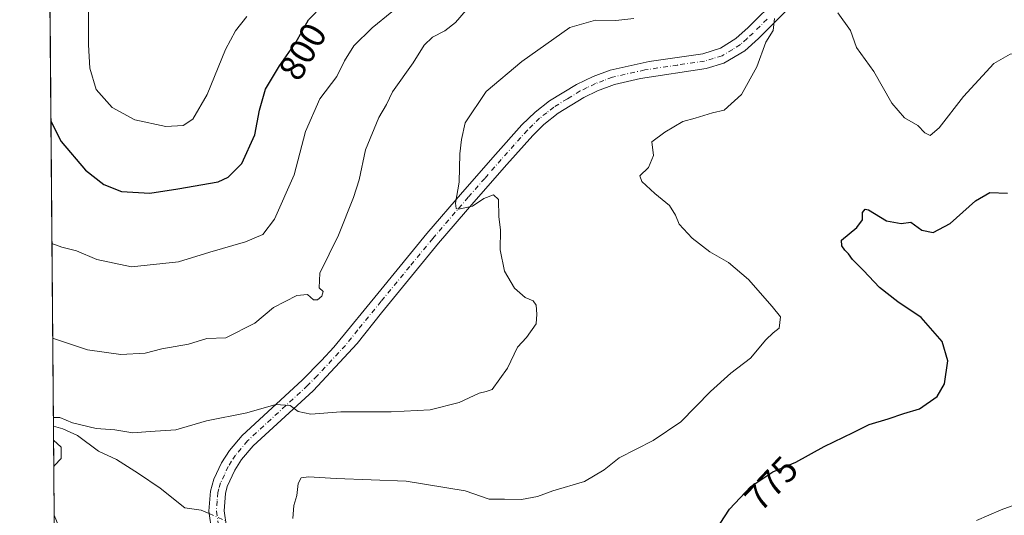
# Model space of a CAD drawing. Units: metres. Extents: x 556357 to 559793, y 4719408 to 4721750.
# Drawn here: x 556357 to 556628, y 4720557 to 4720693 of the extents above; entities that cross this region are included whole.
import ezdxf
from ezdxf.enums import TextEntityAlignment as Align

# ---------------------------------------------------------------- set-up
doc = ezdxf.new("R2010")
doc.units = ezdxf.units.M
doc.header["$MEASUREMENT"] = 0
doc.linetypes.add('DGN Style 4', pattern=[2.6384748266838614, 1.318413404963828, -0.6592067024819142, 0.001648016756204785, -0.6592067024819142])
for name, color, linetype, lineweight in [('Arbolado forestal CxS', 92, 'Continuous', 0), ('Camino Cxs', 7, 'Continuous', 0), ('Camino eje', 30, 'DGN Style 4', 13), ('Comarca CxS', 21, 'Continuous', 0), ('Comunidad Autónoma CxS', 142, 'Continuous', 0), ('Corriente natural lineal', 142, 'Continuous', 13), ('Corriente natural lineal oculto', 9, 'DGN Style 4', 13), ('Curva de nivel maestra', 30, 'Continuous', 30), ('Curva de nivel normal', 30, 'Continuous', 0), ('Espacio natural protegido CxS', 121, 'Continuous', 0), ('Municipio CxS', 4, 'Continuous', 0), ('Provincia CxS', 1, 'Continuous', 0), ('Rótulo de curva de nivel directora', 7, 'Continuous', 0)]:
    doc.layers.add(name, color=color, linetype=linetype, lineweight=lineweight)
doc.styles.add('Style-Arial', font='txt')

# ---------------------------------------------------------------- blocks, each defined once
blk = doc.blocks.new('*U7')
at = {"layer": 'Arbolado forestal CxS', "color": 92, "linetype": 'Continuous', "lineweight": 0}
blk.add_polyline3d([(556404.5334999999, 4720369.7897, 803.1518999999971), (556391.7215, 4720406.804300001, 793.8531999999979), (556376.0617000004, 4720439.5471, 787.5907000000007), (556367.1624999996, 4720456.242500001, 787.3423999999941), (556366.3476, 4720556.502800001, 784.9602000000014), (556370.8479000004, 4720545.589500001, 785.153999999995), (556375.8179000001, 4720536.1895, 786.8280999999988), (556382.7077000003, 4720523.8793, 789.7790999999997), (556390.4877000004, 4720509.4091, 788.8555000000051), (556399.1574999997, 4720492.5189, 784.6679000000004), (556400.3472999996, 4720490.9889, 784.604800000001), (556407.9474999999, 4720481.228900001, 783.5865999999951), (556434.6174999997, 4720483.6983, 781.6508999999934), (556458.2380999997, 4720486.1677, 779.6382000000012), (556478.4275000002, 4720488.2479, 778.109700000001), (556507.7682999996, 4720491.497300001, 775.6569000000018), (556532.1485000001, 4720493.076900001, 773.5739000000032), (556536.6085000001, 4720493.5965, 773.1649000000034), (556540.2483000001, 4720494.0167, 772.9156999999979), (556555.5185000002, 4720495.7963, 772.200100000002), (556585.6190999998, 4720498.665899999, 769.343200000003), (556611.2789000003, 4720500.5053, 767.4468000000053), (556642.5195000004, 4720504.6351, 765.0604000000022)], dxfattribs=at)

msp = doc.modelspace()

# ---------------------------------------------------------------- linework, layer by layer
at = {"layer": 'Arbolado forestal CxS', "color": 92, "linetype": 'Continuous', "lineweight": 0, "extrusion": (0.0007666937944398187, -0.09433539411767657, 0.9955401777915788), "elevation": -444109.6861674903, "flags": 128}
msp.add_lwpolyline([(594712.1728183633, 4694945.515634372), (594712.1728183634, 4695206.824617223)], dxfattribs=at)
at = {"layer": 'Arbolado forestal CxS', "color": 92, "linetype": 'Continuous', "lineweight": 0, "extrusion": (5.517744444521996e-05, -0.006789812713140408, 0.9999769474336746), "elevation": -31236.05357792026, "flags": 128}
msp.add_lwpolyline([(556366.303439922, 4720453.227221421), (556366.1039307241, 4720477.777087321)], dxfattribs=at)
at = {"layer": 'Arbolado forestal CxS', "color": 92, "linetype": 'Continuous', "lineweight": 0}
for points in [[(556642.5195000004, 4720504.6351, 765.0604000000022), (556611.2789000003, 4720500.5053, 767.4468000000053), (556585.6190999998, 4720498.665899999, 769.343200000003), (556555.5185000002, 4720495.7963, 772.200100000002), (556540.2483000001, 4720494.0167, 772.9156999999979), (556536.6085000001, 4720493.5965, 773.1649000000034), (556532.1485000001, 4720493.076900001, 773.5739000000032), (556507.7682999996, 4720491.497300001, 775.6569000000018), (556478.4275000002, 4720488.2479, 778.109700000001), (556458.2380999997, 4720486.1677, 779.6382000000012), (556434.6174999997, 4720483.6983, 781.6508999999934), (556407.9474999999, 4720481.228900001, 783.5865999999951), (556400.3472999996, 4720490.9889, 784.604800000001), (556399.1574999997, 4720492.5189, 784.6679000000004), (556390.4877000004, 4720509.4091, 788.8555000000051), (556382.7077000003, 4720523.8793, 789.7790999999997), (556375.8179000001, 4720536.1895, 786.8280999999988), (556370.8479000004, 4720545.589500001, 785.153999999995), (556366.3476, 4720556.502800001, 784.9602000000014), (556362.3278000001, 4721051.130999999, 835.4597000000067)], [(556366.3476, 4720556.502800001, 784.9602000000014), (556370.8479000004, 4720545.589500001, 785.153999999995), (556375.8179000001, 4720536.1895, 786.8280999999988), (556382.7077000003, 4720523.8793, 789.7790999999997), (556390.4877000004, 4720509.4091, 788.8555000000051), (556399.1574999997, 4720492.5189, 784.6679000000004), (556400.3472999996, 4720490.9889, 784.604800000001), (556407.9474999999, 4720481.228900001, 783.5865999999951), (556434.6174999997, 4720483.6983, 781.6508999999934), (556458.2380999997, 4720486.1677, 779.6382000000012), (556478.4275000002, 4720488.2479, 778.109700000001), (556507.7682999996, 4720491.497300001, 775.6569000000018), (556532.1485000001, 4720493.076900001, 773.5739000000032), (556536.6085000001, 4720493.5965, 773.1649000000034), (556540.2483000001, 4720494.0167, 772.9156999999979), (556555.5185000002, 4720495.7963, 772.200100000002), (556585.6190999998, 4720498.665899999, 769.343200000003), (556611.2789000003, 4720500.5053, 767.4468000000053), (556642.5195000004, 4720504.6351, 765.0604000000022)], [(556366.3476, 4720556.502800001, 784.9602000000014), (556370.8479000004, 4720545.589500001, 785.153999999995), (556375.8179000001, 4720536.1895, 786.8280999999988), (556382.7077000003, 4720523.8793, 789.7790999999997), (556390.4877000004, 4720509.4091, 788.8555000000051), (556399.1574999997, 4720492.5189, 784.6679000000004), (556400.3472999996, 4720490.9889, 784.604800000001), (556407.9474999999, 4720481.228900001, 783.5865999999951), (556434.6174999997, 4720483.6983, 781.6508999999934), (556458.2380999997, 4720486.1677, 779.6382000000012), (556478.4275000002, 4720488.2479, 778.109700000001), (556507.7682999996, 4720491.497300001, 775.6569000000018), (556532.1485000001, 4720493.076900001, 773.5739000000032), (556536.6085000001, 4720493.5965, 773.1649000000034), (556540.2483000001, 4720494.0167, 772.9156999999979), (556555.5185000002, 4720495.7963, 772.200100000002), (556585.6190999998, 4720498.665899999, 769.343200000003), (556611.2789000003, 4720500.5053, 767.4468000000053), (556642.5195000004, 4720504.6351, 765.0604000000022)]]:
    msp.add_polyline3d(points, dxfattribs=at)
at = {"layer": 'Camino Cxs', "color": 7, "linetype": 'Continuous', "lineweight": 0}
for points in [[(556409.7401000002, 4720551.9801, 790.3171000000002), (556408.9200999998, 4720557.610099999, 789.8751000000047), (556409.3501000004, 4720563.190099999, 790.4759999999952), (556410.3201000001, 4720566.4301, 787.9787999999971), (556412.4501, 4720570.950099999, 788.5553000000073), (556414.5800999999, 4720574.3101, 790.4738000000071), (556418.0900999998, 4720578.470100001, 792.3742000000058), (556434.6501000002, 4720593.7401, 790.3611999999994), (556439.9101, 4720599.100099999, 794.1880999999995), (556443.3201000001, 4720602.7601, 794.9621999999946), (556456.2500999998, 4720618.620100001, 795.980899999995), (556468.9401000004, 4720634.0701, 794.6358000000037), (556478.7200999996, 4720645.440099999, 792.4622999999993), (556487.8300999999, 4720655.860099999, 789.7167000000045), (556495.0601000004, 4720663.9901, 790.5148000000045), (556498.7401000002, 4720667.530099999, 788.762600000002), (556502.6801000005, 4720670.610099999, 786.8686000000016), (556510.1101000002, 4720675.1601, 786.0568000000059), (556514.6901000004, 4720677.360099999, 785.9140000000043), (556519.3701, 4720679.100099999, 788.4925999999978), (556530.0500999996, 4720681.440099999, 789.2707999999984), (556544.8901000004, 4720683.600099999, 787.0745000000024), (556549.7301000003, 4720685.1601, 786.0672999999952), (556553.9401000004, 4720687.8101, 786.0997999999963), (556557.2901, 4720690.770099999, 788.3423999999941), (556565.4901000002, 4720699.0101, 790.3987999999954)], [(556409.7401000002, 4720551.9801, 790.3171000000002), (556408.9200999998, 4720557.610099999, 789.8751000000047), (556409.3501000004, 4720563.190099999, 790.4759999999952), (556410.3201000001, 4720566.4301, 787.9787999999971), (556412.4501, 4720570.950099999, 788.5553000000073), (556414.5800999999, 4720574.3101, 790.4738000000071), (556418.0900999998, 4720578.470100001, 792.3742000000058), (556434.6501000002, 4720593.7401, 790.3611999999994), (556439.9101, 4720599.100099999, 794.1880999999995), (556443.3201000001, 4720602.7601, 794.9621999999946), (556456.2500999998, 4720618.620100001, 795.980899999995), (556468.9401000004, 4720634.0701, 794.6358000000037), (556478.7200999996, 4720645.440099999, 792.4622999999993), (556487.8300999999, 4720655.860099999, 789.7167000000045), (556495.0601000004, 4720663.9901, 790.5148000000045), (556498.7401000002, 4720667.530099999, 788.762600000002), (556502.6801000005, 4720670.610099999, 786.8686000000016), (556510.1101000002, 4720675.1601, 786.0568000000059), (556514.6901000004, 4720677.360099999, 785.9140000000043), (556519.3701, 4720679.100099999, 788.4925999999978), (556530.0500999996, 4720681.440099999, 789.2707999999984), (556544.8901000004, 4720683.600099999, 787.0745000000024), (556549.7301000003, 4720685.1601, 786.0672999999952), (556553.9401000004, 4720687.8101, 786.0997999999963), (556557.2901, 4720690.770099999, 788.3423999999941), (556565.4901000002, 4720699.0101, 790.3987999999954)], [(556567.7500999998, 4720695.4301, 791.0274999999965), (556560.1501000002, 4720687.7501, 788.3888000000007), (556556.4101, 4720684.4301, 786.3420999999945), (556550.5900999998, 4720680.950099999, 785.7507999999943), (556545.8000999996, 4720679.530099999, 786.8273000000045), (556527.6700999998, 4720676.790100001, 787.2118999999948), (556520.5900999998, 4720675.110099999, 788.9397000000026), (556515.9101, 4720673.350099999, 788.0754000000015), (556512.1101000002, 4720671.5101, 786.9484999999986), (556505.0701000001, 4720667.190099999, 784.8148999999976), (556501.1401000004, 4720664.0801, 785.4311000000016), (556498.0701000001, 4720661.110099999, 786.5648999999976), (556490.9501, 4720653.110099999, 786.855899999995), (556481.8701, 4720642.710100001, 792.3861999999937), (556472.1300999997, 4720631.390100001, 791.8312000000006), (556456.4301000005, 4720612.2301, 795.2268999999943), (556449.7500999998, 4720603.8301, 792.5935000000028), (556437.5900999998, 4720590.790100001, 790.1356999999989), (556421.1101000002, 4720575.590100001, 787.1784000000043), (556417.9501, 4720571.840100001, 786.9714999999997), (556416.1101000002, 4720568.950099999, 787.270399999994), (556414.0100999996, 4720564.4101, 788.1964000000008), (556413.4700999996, 4720562.470100001, 789.2109999999958), (556413.1101000002, 4720557.7501, 790.7973999999958), (556413.7500999998, 4720553.350099999, 789.4228000000003)], [(556567.7500999998, 4720695.4301, 791.0274999999965), (556560.1501000002, 4720687.7501, 788.3888000000007), (556556.4101, 4720684.4301, 786.3420999999945), (556550.5900999998, 4720680.950099999, 785.7507999999943), (556545.8000999996, 4720679.530099999, 786.8273000000045), (556527.6700999998, 4720676.790100001, 787.2118999999948), (556520.5900999998, 4720675.110099999, 788.9397000000026), (556515.9101, 4720673.350099999, 788.0754000000015), (556512.1101000002, 4720671.5101, 786.9484999999986), (556505.0701000001, 4720667.190099999, 784.8148999999976), (556501.1401000004, 4720664.0801, 785.4311000000016), (556498.0701000001, 4720661.110099999, 786.5648999999976), (556490.9501, 4720653.110099999, 786.855899999995), (556481.8701, 4720642.710100001, 792.3861999999937), (556472.1300999997, 4720631.390100001, 791.8312000000006), (556456.4301000005, 4720612.2301, 795.2268999999943), (556449.7500999998, 4720603.8301, 792.5935000000028), (556437.5900999998, 4720590.790100001, 790.1356999999989), (556421.1101000002, 4720575.590100001, 787.1784000000043), (556417.9501, 4720571.840100001, 786.9714999999997), (556416.1101000002, 4720568.950099999, 787.270399999994), (556414.0100999996, 4720564.4101, 788.1964000000008), (556413.4700999996, 4720562.470100001, 789.2109999999958), (556413.1101000002, 4720557.7501, 790.7973999999958), (556413.7500999998, 4720553.350099999, 789.4228000000003)]]:
    msp.add_polyline3d(points, dxfattribs=at)
at = {"layer": 'Camino eje', "color": 30, "linetype": 'DGN Style 4', "lineweight": 13}
msp.add_polyline3d([(556562.5201000003, 4720693.100099999, 789.3127999999998), (556558.7200999996, 4720689.2601, 787.8338999999978), (556557.0450999998, 4720687.780099999, 785.8604999999953), (556555.1750999996, 4720686.120100001, 785.8852999999945), (556553.0701000001, 4720684.795100001, 785.4627000000038), (556550.1601, 4720683.0551, 784.8616999999941), (556547.7401000002, 4720682.2751, 784.5544999999984), (556545.3450999996, 4720681.565099999, 786.2914000000019), (556537.9250999996, 4720680.485099999, 786.6438000000054), (556528.8601000002, 4720679.1151, 787.7176999999938), (556523.5201000003, 4720677.9451, 788.297200000001), (556519.9801000003, 4720677.1051, 787.8635000000068), (556517.6401000004, 4720676.235099999, 787.7703000000038), (556515.3000999996, 4720675.3551, 786.9208000000073), (556513.0100999996, 4720674.255100001, 785.8613999999943), (556511.1101000002, 4720673.335100001, 785.5023999999976), (556507.5900999998, 4720671.175100001, 784.4551999999967), (556503.8750999998, 4720668.9001, 785.3387999999978), (556501.9051000001, 4720667.360099999, 784.9948000000004), (556499.9401000004, 4720665.8051, 786.8549000000058), (556498.1001000004, 4720664.0351, 787.8154999999971), (556496.5651000004, 4720662.550100001, 788.4507000000012), (556492.9501, 4720658.485099999, 788.6644999999991), (556489.3901000004, 4720654.485099999, 788.2348000000056), (556484.8350999998, 4720649.2751, 791.4809999999999), (556480.2950999998, 4720644.075099999, 792.0991999999969), (556470.5351, 4720632.7301, 792.7994999999937), (556464.1901000004, 4720625.005100001, 794.5130999999965), (556456.3400999998, 4720615.425100001, 795.2963000000018), (556449.8750999998, 4720607.495100001, 792.3693000000059), (556446.5351, 4720603.295100001, 792.8064000000013), (556438.7500999998, 4720594.9451, 792.660799999998), (556436.1201, 4720592.265100001, 789.318299999999), (556419.6001000004, 4720577.030099999, 789.443499999994), (556416.2651000004, 4720573.075099999, 788.2715000000027), (556415.2001, 4720571.395099999, 787.9523000000045), (556414.2801000001, 4720569.950099999, 787.4905), (556413.2150999998, 4720567.690099999, 785.7085999999982), (556412.1651, 4720565.420100001, 786.8735000000015), (556411.6801000005, 4720563.800100001, 788.3151999999974), (556411.4101, 4720562.8301, 789.1190999999964), (556411.2301000003, 4720560.470100001, 789.7740000000049), (556411.0151000004, 4720557.6801, 790.1897999999928), (556411.7451, 4720552.665100001, 788.9159000000074)], dxfattribs=at)
at = {"layer": 'Comarca CxS', "color": 21, "linetype": 'Continuous', "lineweight": 0, "flags": 128}
msp.add_lwpolyline([(556600.5344367336, 4719410.060874232), (556375.6800004236, 4719408.189982769), (556374.2794746405, 4719580.519465682), (556366.3482145255, 4720556.431491771), (556356.8800004256, 4721721.459982746), (556543.533117758, 4721723.015170383), (557659.6163440476, 4721732.314339124), (559760.2989424672, 4721749.817157455), (559772.6400004514, 4721749.919982744), (559772.7736454309, 4721734.399855566), (559779.0816999992, 4721001.848699999), (559788.6197262665, 4719894.202124994), (559792.5600004512, 4719436.619982771), (558369.5813127619, 4719424.780151084), (558284.3115574643, 4719424.070667829), (558265.2433577145, 4719423.912011712), (557238.6086054688, 4719415.369952518)], close=True, dxfattribs=at)
at = {"layer": 'Comunidad Autónoma CxS', "color": 142, "linetype": 'Continuous', "lineweight": 0, "flags": 128}
msp.add_lwpolyline([(556600.5344367336, 4719410.060874232), (556375.6800004236, 4719408.189982769), (556374.2794746405, 4719580.519465682), (556366.3482145255, 4720556.431491771), (556356.8800004256, 4721721.459982746), (556543.533117758, 4721723.015170383), (557659.6163440476, 4721732.314339124), (559760.2989424672, 4721749.817157455), (559772.6400004514, 4721749.919982744), (559772.7736454309, 4721734.399855566), (559779.0816999992, 4721001.848699999), (559788.6197262665, 4719894.202124994), (559792.5600004512, 4719436.619982771), (558369.5813127619, 4719424.780151084), (558284.3115574643, 4719424.070667829), (558265.2433577145, 4719423.912011712), (557238.6086054688, 4719415.369952518)], close=True, dxfattribs=at)
at = {"layer": 'Corriente natural lineal', "color": 142, "linetype": 'Continuous', "lineweight": 13}
msp.add_polyline3d([(556366.1480999999, 4720581.052100001, 785.126900000003), (556368.7297999999, 4720580.3487, 785.0473999999958), (556372.7686000001, 4720578.441400001, 784.8160999999964), (556378.5438999999, 4720574.173900001, 784.466499999995), (556383.4928000001, 4720571.909399999, 783.9783000000026), (556389.5597999999, 4720568.054300001, 783.4404999999971), (556395.5281999996, 4720563.944399999, 782.8996000000043), (556402.3602, 4720558.567299999, 782.1941999999982), (556406.7824999997, 4720557.9509, 781.8169999999955), (556409.0126, 4720556.9747, 781.6441000000051)], dxfattribs=at)
at = {"layer": 'Corriente natural lineal oculto', "color": 9, "linetype": 'DGN Style 4', "lineweight": 13, "extrusion": (0.05449359941291897, -0.02385231115953335, 0.9982291895528668), "elevation": -81495.20400802583, "flags": 128}
msp.add_lwpolyline([(4547550.156116008, 1380722.948672828), (4547550.156116007, 1380718.031480636)], dxfattribs=at)
at = {"layer": 'Curva de nivel maestra', "color": 30, "linetype": 'Continuous', "lineweight": 30, "flags": 128}
for points, elevation in [([(556365.4658000004, 4720665.010199999), (556368.2599999999, 4720659.380100001), (556375.0300000003, 4720651.530099999), (556380.0199999996, 4720647.5701), (556384.8799999999, 4720645.630100001), (556392.7199999997, 4720645.200099999), (556400.3499999996, 4720646.380100001), (556411.4800000004, 4720648.300100001), (556414.2400000002, 4720649.5601), (556417.9699999997, 4720653.350099999), (556421.6100000005, 4720661.2601), (556422.8600000005, 4720668.020099999), (556424.5599999996, 4720673.860099999), (556428.3300000001, 4720680.280099999), (556432.8300000001, 4720686.720100001), (556436.3399999999, 4720692.9001), (556440.5, 4720697.140100001)], 800), ([(556549.5999999996, 4720554.210100001), (556552.2000000002, 4720558.2401), (556558.0300000003, 4720564.420100001), (556564.1399999997, 4720568.4901), (556570.4500000002, 4720571.1501), (556578.2400000002, 4720575.420100001), (556586.1799999997, 4720579.3101), (556590.6600000003, 4720581.5101), (556595.8099999996, 4720583.0601), (556600.1399999997, 4720584.5801), (556604.4600000001, 4720585.8101), (556609.3300000001, 4720589.200099999), (556611.3399999999, 4720592.670100001), (556612.2300000004, 4720599.0101), (556610.7199999997, 4720604.350099999), (556604.9000000004, 4720610.940099999), (556598.4800000004, 4720615.2501), (556593.4500000002, 4720619.2401), (556589.0700000003, 4720623.9301), (556586.04, 4720626.9101), (556584.9800000004, 4720628.5001), (556583.9600000001, 4720629.5001), (556583.0599999996, 4720630.670100001), (556583, 4720632.280099999), (556587.2199999997, 4720635.7401), (556588.8200000003, 4720637.8301), (556588.8200000003, 4720639.920100001), (556589.5700000003, 4720640.8101), (556590.4800000004, 4720640.600099999), (556595.3499999996, 4720637.610099999), (556599.4199999999, 4720636.860099999), (556602.1299999999, 4720637.2501), (556605.0999999996, 4720635.020099999), (556608.2800000003, 4720634.340100001), (556612.9299999997, 4720636.8201), (556619.8899999997, 4720643.090100001), (556623.8200000003, 4720645.360099999), (556628.7000000002, 4720645.170100001)], 775)]:
    msp.add_lwpolyline(points, dxfattribs=dict(at, elevation=elevation))
at = {"layer": 'Curva de nivel normal', "color": 30, "linetype": 'Continuous', "lineweight": 0, "flags": 128}
for points, elevation in [([(556365.9511000002, 4720605.2996), (556375.5300000003, 4720602.030099999), (556384.7300000004, 4720600.770099999), (556391.4500000002, 4720601.130100001), (556396.0099999999, 4720602.3301), (556403.3399999999, 4720603.600099999), (556408.3799999999, 4720605.170100001), (556413.6100000005, 4720605.340100001), (556421.6200000001, 4720609.420100001), (556426.7199999997, 4720613.6801), (556433.1100000005, 4720617.0001), (556436.1200000001, 4720617.290100001), (556437.7300000004, 4720615.8201), (556438.7999999998, 4720615.8201), (556440.0199999996, 4720616.880100001), (556440.4299999997, 4720618.120100001), (556439.3200000003, 4720619.1501), (556439.5099999999, 4720623.1801), (556444.6399999997, 4720633.670100001), (556448.6900000004, 4720644.0001), (556450.3300000001, 4720648.870100001), (556451.9900000002, 4720657.100099999), (556455.7000000002, 4720666.0701), (556457.8499999996, 4720669.630100001), (556459.5, 4720673.0801), (556465.1600000003, 4720681.130100001), (556468.1600000003, 4720685.920100001), (556470.4900000002, 4720688.1601), (556473.8300000001, 4720689.860099999), (556476.7999999998, 4720692.220100001), (556481.4800000004, 4720697.620100001)], 790), ([(556365.7394000003, 4720631.348200001), (556368.4800000004, 4720630.300100001), (556372.4800000004, 4720629.300100001), (556378.0800000001, 4720626.9101), (556387.6799999997, 4720624.940099999), (556400.5800000001, 4720626.340100001), (556409.2400000002, 4720628.960100001), (556419.0599999996, 4720631.800100001), (556423.7400000002, 4720633.790100001), (556426.9800000004, 4720638.0601), (556432.4000000004, 4720650.280099999), (556435.5199999996, 4720662.190099999), (556439.4400000004, 4720671.1601), (556444.1500000004, 4720677.340100001), (556446.29, 4720681.6801), (556448.8399999999, 4720685.790100001), (556453.9000000004, 4720690.700099999), (556459.2699999996, 4720695.130100001)], 795), ([(556375.8300000001, 4720695.0601), (556375.8200000003, 4720686.0001), (556376.1799999997, 4720679.6601), (556377.8799999999, 4720673.780099999), (556382.29, 4720668.7501), (556388.5499999998, 4720665.4101), (556397.1100000005, 4720663.600099999), (556401.8499999996, 4720663.850099999), (556404.5099999999, 4720665.620100001), (556408.5, 4720672.380100001), (556413.5, 4720684.7601), (556416.2800000003, 4720689.9101), (556419.4000000004, 4720693.850099999)], 805), ([(556582.0199999996, 4720694.870100001), (556585.5099999999, 4720690.030099999), (556587.0999999996, 4720685.290100001), (556591.8799999999, 4720678.7301), (556596.8300000001, 4720670.020099999), (556600.3899999997, 4720665.920100001), (556603.9800000004, 4720663.850099999), (556605.9000000004, 4720661.780099999), (556607.3799999999, 4720661.110099999), (556609.8899999997, 4720663.200099999), (556616.5999999996, 4720671.800100001), (556624.9400000004, 4720680.870100001), (556629.3799999999, 4720683.450099999), (556633.6100000005, 4720683.950099999), (556636.4600000001, 4720685.590100001), (556639.9600000001, 4720687.4101), (556642.6699999999, 4720689.600099999), (556643.8300000001, 4720691.6601), (556646.3499999996, 4720693.9901)], 780), ([(556366.1284999996, 4720583.470000001), (556367.9000000004, 4720583.4301), (556371.4400000004, 4720581.940099999), (556377.9199999999, 4720580.420100001), (556383.0700000003, 4720580.0801), (556387.9699999997, 4720579.210100001), (556392.7999999998, 4720579.5601), (556399.8399999999, 4720580.030099999), (556408.2699999996, 4720582.5601), (556419.3700000001, 4720584.690099999), (556427.4000000004, 4720586.970100001), (556431.29, 4720586.780099999), (556433.5099999999, 4720585.0701), (556436.9699999997, 4720584.340100001), (556445.25, 4720585.0001), (556459.0999999996, 4720584.9801), (556469.8300000001, 4720585.590100001), (556477.8300000001, 4720587.5801), (556483.3399999999, 4720590.140100001), (556485.2199999997, 4720590.5701), (556486.9199999999, 4720591.110099999), (556491.1100000005, 4720597.0101), (556493.9000000004, 4720602.800100001), (556496.3700000001, 4720605.4901), (556498.9900000002, 4720609.220100001), (556499.1600000003, 4720611.850099999), (556499, 4720614.350099999), (556498.1299999999, 4720615.600099999), (556496.0099999999, 4720616.520099999), (556493.0599999996, 4720619.0001), (556490.2800000003, 4720623.6801), (556489.1200000001, 4720629.630100001), (556489.1600000003, 4720635.0701), (556488.75, 4720638.720100001), (556488.6299999999, 4720643.470100001), (556487.2699999996, 4720644.780099999), (556484.5899999999, 4720643.770099999), (556481.4500000002, 4720641.620100001), (556477.6200000001, 4720640.7501), (556476.9800000004, 4720640.940099999), (556476.8300000001, 4720642.450099999), (556477.8099999996, 4720648.270099999), (556477.9600000001, 4720656.0601), (556478.4400000004, 4720659.940099999), (556479.4400000004, 4720664.600099999), (556485.2100000001, 4720673.200099999), (556495.0499999998, 4720681.440099999), (556501.7000000002, 4720686.090100001), (556508.2999999998, 4720690.800100001), (556515.3200000003, 4720692.800100001), (556520.8899999997, 4720692.7301), (556525.9000000004, 4720693.2601)], 785.0000000000001), ([(556432.0599999996, 4720555.6601), (556432.3200000003, 4720559.220100001), (556433.1500000004, 4720561.9901), (556433.54, 4720565.2401), (556434.3099999996, 4720566.8201), (556436.3799999999, 4720567.110099999), (556443.9900000002, 4720566.640100001), (556463.2199999997, 4720565.9301), (556479.4900000002, 4720563.2501), (556486.0800000001, 4720560.9301), (556490.2999999998, 4720560.970100001), (556495, 4720560.860099999), (556499.3200000003, 4720561.720100001), (556503.6200000001, 4720563.220100001), (556512.29, 4720565.8101), (556517.6799999997, 4720568.9901), (556521.8200000003, 4720572.300100001), (556531.1500000004, 4720577.120100001), (556538.7599999999, 4720582.200099999), (556546.9400000004, 4720590.5701), (556552.5300000003, 4720595.620100001), (556557.9400000004, 4720599.7501), (556562.2199999997, 4720604.8101), (556564.2400000002, 4720606.7601), (556565.8799999999, 4720608.0101), (556566.2400000002, 4720611.110099999), (556563.9100000003, 4720614.040100001), (556557.4600000001, 4720621.420100001), (556551.9000000004, 4720626.130100001), (556546.79, 4720629.0701), (556541.8799999999, 4720632.8201), (556538.3799999999, 4720636.670100001), (556537.3200000003, 4720639.170100001), (556535.6500000004, 4720641.840100001), (556531.6200000001, 4720645.140100001), (556528.04, 4720648.420100001), (556527.5599999996, 4720649.960100001), (556529.9199999999, 4720652.270099999), (556531.2599999999, 4720655.610099999), (556530.79, 4720659.300100001), (556534.4299999997, 4720662.0001), (556539.3700000001, 4720664.960100001), (556542.7800000003, 4720665.860099999), (556547.4800000004, 4720667.290100001), (556550.7300000004, 4720668.050100001), (556555.4600000001, 4720672.340100001), (556559.7199999997, 4720679.9901), (556562.2000000002, 4720686.7401), (556564.1699999999, 4720689.9901), (556564.6200000001, 4720693.3301)], 780), ([(556366.2397999996, 4720569.7685), (556366.4500000002, 4720570.2601), (556368.3200000003, 4720572.110099999), (556368.3300000001, 4720575.2401), (556366.1794999996, 4720577.191299999)], 785), ([(556636.9800000004, 4720561.690099999), (556626.9600000001, 4720558.020099999), (556620.1299999999, 4720555.040100001)], 770)]:
    msp.add_lwpolyline(points, dxfattribs=dict(at, elevation=elevation))
at = {"layer": 'Espacio natural protegido CxS', "color": 121, "linetype": 'Continuous', "lineweight": 0, "flags": 128}
msp.add_lwpolyline([(556374.2794746405, 4719580.519465682), (556366.3482145255, 4720556.431491771), (556356.8800004256, 4721721.459982746), (556543.533117758, 4721723.015170383), (557659.6163440476, 4721732.314339124), (559760.2989424672, 4721749.817157455)], dxfattribs=at)
at = {"layer": 'Municipio CxS', "color": 4, "linetype": 'Continuous', "lineweight": 0, "flags": 128}
msp.add_lwpolyline([(556366.3482145255, 4720556.431491771), (556356.8800004256, 4721721.459982746)], dxfattribs=at)
at = {"layer": 'Provincia CxS', "color": 1, "linetype": 'Continuous', "lineweight": 0, "flags": 128}
msp.add_lwpolyline([(556600.5344367336, 4719410.060874232), (556375.6800004236, 4719408.189982769), (556374.2794746405, 4719580.519465682), (556366.3482145255, 4720556.431491771), (556356.8800004256, 4721721.459982746), (556543.533117758, 4721723.015170383), (557659.6163440476, 4721732.314339124), (559760.2989424672, 4721749.817157455), (559772.6400004514, 4721749.919982744), (559772.7736454309, 4721734.399855566), (559779.0816999992, 4721001.848699999), (559788.6197262665, 4719894.202124994), (559792.5600004512, 4719436.619982771), (558369.5813127619, 4719424.780151084), (558284.3115574643, 4719424.070667829), (558265.2433577145, 4719423.912011712), (557238.6086054688, 4719415.369952518)], close=True, dxfattribs=at)

# ---------------------------------------------------------------- block references
at = {"layer": 'Arbolado forestal CxS', "color": 92, "linetype": 'Continuous', "lineweight": 0}
msp.add_blockref('*U7', (0, 0), dxfattribs=at)

# ---------------------------------------------------------------- texts
at = {"layer": 'Rótulo de curva de nivel directora', "color": 7, "linetype": 'Continuous', "lineweight": 0, "style": 'Style-Arial'}
for s, rotation, p in [('800', 59.57749226195093, (556434.7277486417, 4720684.19867822)), ('775', 46.66936013858302, (556563.690026675, 4720565.271469461))]:
    msp.add_text(s, height=7.000000000000002, rotation=rotation, dxfattribs=at).set_placement(p, align=Align.MIDDLE_CENTER)

doc.saveas('drawing.dxf')
